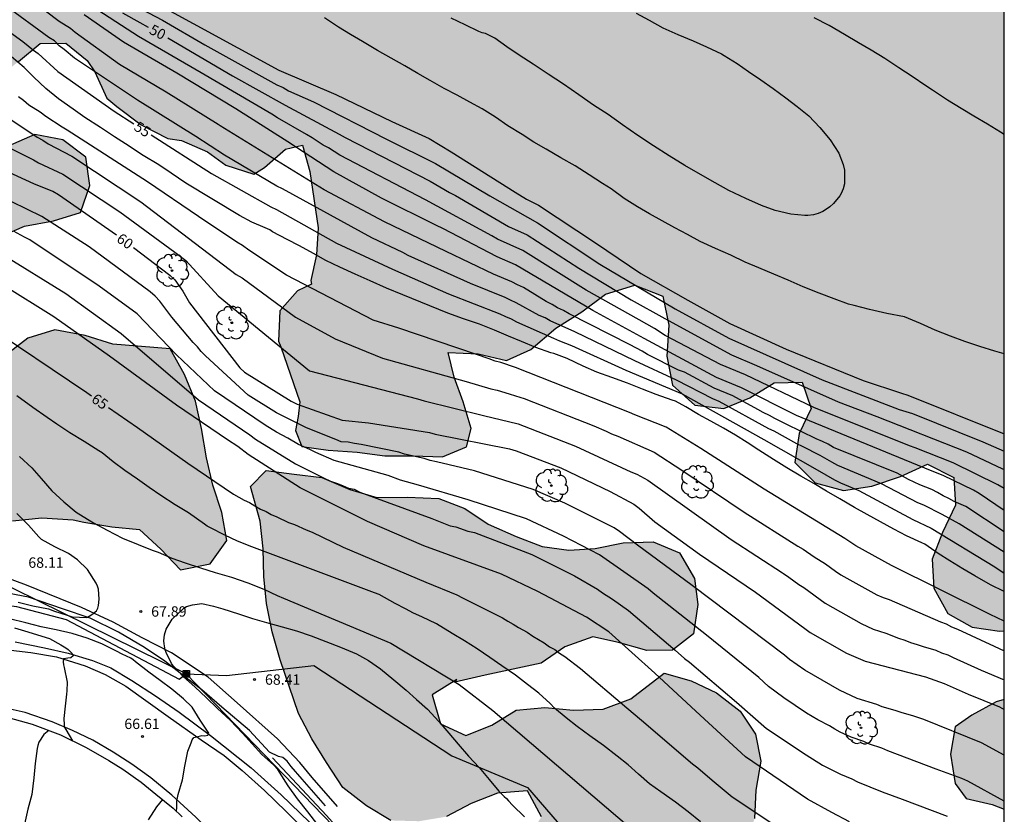
# Model space of a CAD drawing. Units: metres. Extents: x 586944 to 587294, y 4795040 to 4795291.
# Drawn here: x 587223 to 587294, y 4795078 to 4795135 of the extents above; entities that cross this region are included whole.
import ezdxf

# ---------------------------------------------------------------- set-up
doc = ezdxf.new("R2010")
doc.units = ezdxf.units.M
for name, color, linetype in [('010106', 9, 'Continuous'), ('020104', 34, 'Continuous'), ('020109', 7, 'CABEZA_TALUD'), ('020204', 9, 'Continuous'), ('020307', 24, 'Continuous'), ('020308', 9, 'Continuous'), ('060108', 9, 'Continuous'), ('060113', 4, 'Continuous'), ('060134', 9, 'Continuous'), ('070108', 9, 'VALLA'), ('090216', 9, 'Continuous'), ('100106', 63, 'Continuous'), ('100202', 3, 'Continuous'), ('130101', 9, 'Continuous'), ('220104', 9, 'LINEA_ELECTRICA'), ('990504', 63, 'Continuous')]:
    doc.layers.add(name, color=color, linetype=linetype)
doc.layers.add('020105', color=24, linetype='Continuous', lineweight=30)
doc.styles.add('ARIAL', font='ARIAL.TTF', dxfattribs={"height": 1})
doc.styles.add('ARIALI', font='ARIALI.TTF', dxfattribs={"height": 1})
doc.styles.get("Standard").update_dxf_attribs({"font": 'txt.shx'})
doc.linetypes.add('CABEZA_TALUD', pattern='A,0.1,[204,DONOSTI.shx,S=0.15,R=0,X=0,Y=0],0,0.2', length=0.3)
doc.linetypes.add('LINEA_ELECTRICA', pattern='A,7.5,-0.3,["E",Standard,S=0.25,R=0,X=-0.1,Y=-0.1],-0.3', length=8.1)
doc.linetypes.add('VALLA', pattern='A,1,[200,DONOSTI.shx,S=0.1,R=0,X=0,Y=0],1', length=2)

# ---------------------------------------------------------------- blocks, each defined once
blk = doc.blocks.new('COTAPU')
blk.add_circle((0, 0), 0.075)
blk = doc.blocks.new('POSTEH')
for points in [[(-0.23, 0.23), (0.23, 0.23), (0.23, -0.23), (-0.23, -0.23), (-0.23, 0.23)], [(-0.145, 0.145), (0.145, 0.145), (0.145, -0.145), (-0.145, -0.145), (-0.145, 0.145)], [(-0.065, 0.065), (0.065, 0.065), (0.065, -0.065), (-0.065, -0.065), (-0.065, 0.065)]]:
    blk.add_lwpolyline(points)
blk = doc.blocks.new('ARBOL')
blk.add_circle((0, 0), 0.0587)
for centre, radius, start, end in [((-0.564, 0.381), 0.532, 92.28, 254.58), ((-0.28, 0.855), 0.3, 359.28777, 173.60777), ((0.097, 0.97), 0.21, 23.15651, 160.46651), ((0.438, 0.881), 0.24, 301.57804, 139.32804), ((0.656, 0.288), 0.443, 319.85562, 114.76562), ((-0.091, 0.321), 0.12, 119.14, 310.56), ((0.819, -0.249), 0.383, 235.52754, 62.02753), ((-0.556, -0.339), 0.555, 142.64, 266.54), ((-0.039, -0.384), 0.21, 189.64, 323.88), ((0.299, -0.624), 0.532, 224.67, 0.24), ((-0.301, -0.676), 0.45, 213.78, 295.32)]:
    blk.add_arc(centre, radius, start, end)

msp = doc.modelspace()

# ---------------------------------------------------------------- hatches: boundary and pattern name
at = {"layer": '990504'}
h = msp.add_hatch(color=256, dxfattribs=at)
h.paths.add_polyline_path([(587149.3, 4795197.908), (587147.686, 4795199.137), (587145.875, 4795199.112), (587144.37, 4795198.725), (587143.422, 4795198.42), (587142.222, 4795197.754), (587140.631, 4795196.531), (587140.492, 4795196.364), (587139.485, 4795194.554), (587139.453, 4795192.13), (587140.37, 4795190.651), (587141.482, 4795189.2), (587142.37, 4795187.471), (587142.674, 4795186.189), (587143.647, 4795184.933), (587144.954, 4795183.76), (587146.207, 4795183.173), (587147.989, 4795182.25), (587148.963, 4795181.83), (587150.828, 4795180.628), (587151.857, 4795179.679), (587151.993, 4795177.979), (587152.074, 4795176.307), (587152.824, 4795174.856), (587155.854, 4795171.256), (587156.994, 4795169.638), (587158.746, 4795167.628), (587159.941, 4795166.344), (587161.36, 4795165.171), (587163.226, 4795164.499), (587166.679, 4795163.378), (587168.432, 4795162.427), (587169.823, 4795160.892), (587171.297, 4795159.663), (587173.33, 4795158.795), (587175.056, 4795157.956), (587175.613, 4795157.565), (587177.059, 4795156.281), (587177.058, 4795155.417), (587175.691, 4795154.89), (587174.66, 4795154.92), (587173.294, 4795154.253), (587173.153, 4795153.418), (587173.539, 4795151.048), (587174.343, 4795149.208), (587175.567, 4795148.035), (587177.517, 4795147.418), (587178.743, 4795147.332), (587180.861, 4795147.719), (587181.895, 4795149.221), (587182.205, 4795151.032), (587183.017, 4795152.926), (587184.912, 4795153.061), (587186.805, 4795152.389), (587188.979, 4795152.274), (587191.067, 4795151.768), (587193.073, 4795151.542), (587195.192, 4795152.179), (587197.171, 4795152.649), (587198.785, 4795151.419), (587199.506, 4795149.384), (587200.924, 4795147.932), (587202.985, 4795147.12), (587205.075, 4795147.339), (587209.201, 4795148.474), (587211.098, 4795149.195), (587212.966, 4795150), (587214.946, 4795150.777), (587216.953, 4795151.247), (587218.905, 4795151.939), (587220.996, 4795152.381), (587221.579, 4795151.237), (587221.242, 4795149.705), (587220.376, 4795148.426), (587219.175, 4795147.118), (587218.225, 4795145.894), (587217.468, 4795143.471), (587217.411, 4795142.384), (587218.019, 4795140.349), (587218.015, 4795138.287), (587216.844, 4795137.76), (587214.836, 4795137.206), (587210.906, 4795135.876), (587208.815, 4795135.211), (587207.613, 4795133.653), (587207.888, 4795131.618), (587209.194, 4795129.971), (587210.864, 4795128.993), (587212.87, 4795128.933), (587213.735, 4795129.099), (587215.77, 4795129.736), (587219.673, 4795130.621), (587221.625, 4795131.286), (587222.908, 4795132.287), (587224.471, 4795133.593), (587226.338, 4795133.618), (587227.869, 4795132.361), (587228.424, 4795131.552), (587229.285, 4795129.655), (587230.008, 4795129.041), (587231.761, 4795127.728), (587233.682, 4795126.749), (587234.685, 4795126.608), (587236.551, 4795125.769), (587237.886, 4795124.819), (587239.891, 4795124.174), (587240.672, 4795124.646), (587242.179, 4795125.981), (587243.406, 4795126.258), (587243.931, 4795124.362), (587244.537, 4795120.292), (587244.422, 4795118.342), (587244.001, 4795116.503), (587244.056, 4795116.225), (587243.052, 4795115.753), (587241.767, 4795114.306), (587241.68, 4795112.105), (587241.846, 4795111.714), (587243.204, 4795107.727), (587243.091, 4795106.668), (587242.894, 4795105.666), (587243.365, 4795104.522), (587245.26, 4795104.24), (587247.349, 4795104.097), (587249.355, 4795103.842), (587251.389, 4795103.839), (587253.507, 4795103.779), (587255.236, 4795104.5), (587255.573, 4795105.809), (587254.991, 4795107.733), (587254.354, 4795109.518), (587253.911, 4795111.302), (587256.085, 4795111.214), (587258.118, 4795110.709), (587259.875, 4795111.514), (587261.689, 4795113.043), (587263.558, 4795114.238), (587265.26, 4795115.516), (587267.379, 4795116.153), (587269.411, 4795115.369), (587269.825, 4795113.278), (587269.682, 4795111.022), (587270.096, 4795108.931), (587271.71, 4795107.507), (587273.799, 4795107.252), (587275.667, 4795108.028), (587277.425, 4795109.112), (587279.459, 4795109.164), (587280.097, 4795107.268), (587279.23, 4795105.458), (587278.919, 4795103.37), (587280.393, 4795101.89), (587282.427, 4795101.329), (587284.489, 4795101.658), (587286.553, 4795102.351), (587288.505, 4795103.239), (587290.398, 4795102.288), (587290.506, 4795100.282), (587289.582, 4795098.305), (587288.827, 4795096.385), (587288.961, 4795094.295), (587289.961, 4795092.454), (587291.715, 4795091.475), (587293.692, 4795091.193), (587294.033, 4795091.224), (587294.035, 4795195.447), (587292.709, 4795194.011), (587291.842, 4795192.48), (587291.366, 4795191.06), (587291.278, 4795188.97), (587291.222, 4795188.636), (587291.079, 4795186.574), (587290.514, 4795182.73), (587290.038, 4795181.17), (587288.72, 4795179.629), (587287.206, 4795177.737), (587285.911, 4795176.63), (587283.981, 4795176.065), (587281.729, 4795175.757), (587279.724, 4795176.402), (587277.692, 4795177.13), (587275.908, 4795176.8), (587273.846, 4795176.72), (587271.7, 4795176.501), (587269.775, 4795175.53), (587268.741, 4795173.943), (587267.262, 4795172.441), (587265.56, 4795171.302), (587263.608, 4795170.887), (587261.743, 4795171.727), (587261.273, 4795173.678), (587260.859, 4795176.02), (587260.361, 4795178.055), (587259.473, 4795179.728), (587257.803, 4795181.069), (587255.825, 4795181.491), (587252.258, 4795181.302), (587250.196, 4795181.027), (587250.029, 4795181.056), (587246.211, 4795180.478), (587244.259, 4795179.896), (587242.252, 4795179.51), (587240.443, 4795180.572), (587239.608, 4795181.465), (587237.743, 4795182.583), (587237.27, 4795182.668), (587235.179, 4795182.365), (587233.507, 4795182.006), (587231.945, 4795181.061), (587230.354, 4795180.033), (587228.848, 4795179.451), (587225.615, 4795178.928), (587224.029, 4795179.99), (587221.386, 4795182.642), (587220.802, 4795183.312), (587218.993, 4795184.179), (587218.408, 4795184.236), (587215.954, 4795183.265), (587214.113, 4795182.489), (587213.47, 4795181.431), (587213.413, 4795180.846), (587214.274, 4795179.005), (587215.999, 4795177.664), (587217.892, 4795176.518), (587221.678, 4795174.756), (587223.683, 4795173.972), (587225.716, 4795173.355), (587227.889, 4795172.794), (587229.95, 4795172.344), (587231.872, 4795171.783), (587235.966, 4795170.8), (587237.859, 4795169.961), (587240.392, 4795168.674), (587242.173, 4795167.584), (587243.675, 4795166.188), (587244.982, 4795164.402), (587246.204, 4795162.449), (587245.644, 4795160.723), (587244.64, 4795160.279), (587244.501, 4795160.39), (587242.691, 4795161.313), (587240.271, 4795163.742), (587238.658, 4795165.083), (587236.625, 4795166.173), (587232.505, 4795167.463), (587230.444, 4795168.33), (587224.681, 4795171.211), (587222.648, 4795171.912), (587220.643, 4795172.473), (587218.582, 4795173.257), (587216.578, 4795174.124), (587214.824, 4795175.326), (587212.931, 4795176.277), (587210.953, 4795176.615), (587206.749, 4795178.211), (587204.745, 4795179.051), (587202.879, 4795179.723), (587200.986, 4795180.618), (587198.926, 4795181.681), (587197.172, 4795182.994), (587195.698, 4795184.585), (587194.141, 4795186.148), (587192.248, 4795187.183), (587192.108, 4795187.155), (587191.353, 4795185.289), (587191.405, 4795183.283), (587191.318, 4795181.555), (587190.537, 4795181.222), (587190.398, 4795181.251), (587188.811, 4795181.978), (587186.39, 4795183.682), (587184.608, 4795184.772), (587182.994, 4795186.029), (587181.659, 4795187.147), (587180.158, 4795188.543), (587178.767, 4795190.245), (587176.93, 4795191.14), (587175.007, 4795191.283), (587172.973, 4795191.287), (587170.995, 4795191.597), (587169.185, 4795192.269), (587162.946, 4795193.897), (587161.052, 4795194.486), (587159.047, 4795194.852), (587154.869, 4795195.752), (587152.837, 4795196.397), (587150.831, 4795196.93)])
h.paths.add_polyline_path([(587277.765, 4795153.05), (587276.538, 4795152.314), (587276.418, 4795151.408), (587275.976, 4795150.044), (587274.786, 4795150.408), (587274.083, 4795150.848), (587273.087, 4795150.906), (587272.634, 4795150.747), (587271.622, 4795149.968), (587270.98, 4795149.231), (587270.311, 4795149.023), (587269.955, 4795148.961), (587268.611, 4795148.943), (587267.147, 4795148.717), (587265.204, 4795149.194), (587263.867, 4795149.384), (587262.118, 4795149.318), (587260.795, 4795149.69), (587260.323, 4795150.359), (587260.206, 4795151.028), (587260.444, 4795151.578), (587261.051, 4795152.183), (587261.552, 4795152.161), (587262.541, 4795151.923), (587263.711, 4795151.718), (587267.368, 4795151.209), (587268.782, 4795151.221), (587269.709, 4795151.693), (587269.962, 4795152.619), (587269.538, 4795153.253), (587268.933, 4795154.014), (587268.972, 4795155.95), (587269.196, 4795156.382), (587269.664, 4795157.071), (587270.62, 4795158.128), (587272.225, 4795159.344), (587273.258, 4795160.868), (587273.868, 4795162.664), (587274.406, 4795163.743), (587275.384, 4795164.967), (587276.807, 4795166.288), (587278.196, 4795167.324), (587279.387, 4795167.468), (587280.034, 4795167.035), (587280.11, 4795166.707), (587279.69, 4795165.419), (587278.374, 4795162.008), (587278.629, 4795160.67), (587279.178, 4795159.819), (587279.958, 4795159.462), (587281.525, 4795159.306), (587281.963, 4795158.915), (587282.192, 4795158.566), (587282.469, 4795157.521), (587282.78, 4795155.911), (587282.778, 4795155.284), (587282.262, 4795154.811), (587279.989, 4795154.042)], flags=0)
for points in [[(587211.647, 4795118.621), (587210.899, 4795120.628), (587212.516, 4795121.265), (587213.935, 4795119.786), (587216.324, 4795116.021), (587218.133, 4795114.958), (587219.585, 4795116.348), (587220.229, 4795118.047), (587221.486, 4795119.633), (587223.354, 4795120.409), (587225.445, 4795120.796), (587227.397, 4795121.405), (587228.069, 4795123.354), (587227.767, 4795125.389), (587226.125, 4795126.646), (587224.091, 4795127.04), (587222.167, 4795126.18), (587220.576, 4795124.957), (587218.568, 4795124.097), (587216.759, 4795125.131), (587214.95, 4795126.472), (587212.944, 4795126.587), (587210.938, 4795126.646), (587206.591, 4795126.682), (587204.585, 4795126.268), (587202.966, 4795124.99), (587202.043, 4795123.376), (587201.539, 4795121.677), (587201.005, 4795119.671), (587200.416, 4795117.722), (587199.911, 4795115.8), (587199.294, 4795113.851), (587198.789, 4795111.817), (587199.259, 4795109.782), (587200.398, 4795108.052), (587201.761, 4795106.712), (587205.156, 4795104.282), (587206.91, 4795103.303), (587209.054, 4795102.575), (587211.004, 4795102.07), (587212.841, 4795100.84), (587214.287, 4795099.333), (587216.376, 4795098.604), (587218.493, 4795098.377), (587220.554, 4795098.652), (587222.478, 4795099.15), (587224.596, 4795099.369), (587226.853, 4795099.226), (587227.633, 4795099.057), (587229.639, 4795098.719), (587231.645, 4795098.52), (587233.175, 4795097.096), (587234.593, 4795095.617), (587236.74, 4795096.059), (587237.941, 4795097.728), (587237.583, 4795099.763), (587236.945, 4795101.714), (587236.475, 4795103.693), (587236.117, 4795105.812), (587235.675, 4795107.791), (587234.898, 4795109.715), (587233.87, 4795111.556), (587229.72, 4795111.898), (587227.715, 4795112.515), (587225.542, 4795112.937), (587223.59, 4795112.328), (587221.916, 4795111.022), (587220.52, 4795109.436), (587218.957, 4795108.046), (587217.005, 4795107.548), (587215.027, 4795107.858), (587213.301, 4795108.865), (587211.967, 4795110.511), (587211.775, 4795112.351), (587212.03, 4795114.384), (587212.005, 4795116.335)], [(587268.704, 4795097.643), (587270.597, 4795096.831), (587271.681, 4795094.99), (587271.928, 4795093.122), (587271.618, 4795091.005), (587270.111, 4795089.81), (587268.244, 4795089.785), (587266.211, 4795090.374), (587264.344, 4795090.768), (587262.337, 4795090.047), (587260.635, 4795088.88), (587256.592, 4795088.023), (587254.387, 4795087.5), (587254.53, 4795087.694), (587252.772, 4795086.582), (587253.353, 4795084.491), (587255.191, 4795083.652), (587257.059, 4795084.401), (587258.817, 4795085.483), (587260.879, 4795085.675), (587262.969, 4795085.476), (587265.087, 4795085.555), (587267.095, 4795086.304), (587269.495, 4795088.167), (587271.444, 4795087.606), (587273.282, 4795086.738), (587274.979, 4795085.426), (587276.091, 4795083.752), (587276.477, 4795081.8), (587276.111, 4795079.711), (587276.023, 4795077.677), (587275.35, 4795075.755), (587274.484, 4795074.224), (587273.561, 4795072.388), (587272.387, 4795070.579), (587270.68, 4795066.709), (587269.395, 4795065.15), (587267.582, 4795064.206), (587265.548, 4795064.405), (587263.712, 4795065.272), (587261.679, 4795066.001), (587259.729, 4795066.45), (587257.724, 4795067.123), (587254.078, 4795069.247), (587252.464, 4795070.532), (587252.022, 4795072.511), (587253.668, 4795073.902), (587255.815, 4795074.344), (587257.711, 4795074.981), (587259.524, 4795076.064), (587260.642, 4795077.79), (587259.642, 4795079.659), (587257.468, 4795079.496), (587255.572, 4795078.747), (587253.787, 4795077.803), (587251.808, 4795077.472), (587249.774, 4795077.531), (587248.02, 4795078.594), (587246.323, 4795079.906), (587245.128, 4795081.72), (587244.072, 4795083.422), (587243.129, 4795085.235), (587241.799, 4795089.111), (587241.217, 4795091.146), (587240.803, 4795093.181), (587240.611, 4795095.132), (587240.559, 4795097.138), (587240.34, 4795099.116), (587239.648, 4795101.625), (587240.793, 4795102.794), (587242.799, 4795102.511), (587244.805, 4795102.285), (587246.809, 4795101.417), (587248.759, 4795100.828), (587250.988, 4795100.852), (587253.245, 4795100.764), (587255.111, 4795100.036), (587256.808, 4795098.918), (587258.812, 4795098.023), (587260.706, 4795097.295), (587262.628, 4795097.041), (587264.523, 4795097.149), (587266.53, 4795097.563)], [(587294.033, 4795086.265), (587294.033, 4795078.346), (587293.168, 4795078.682), (587291.274, 4795079.103), (587290.495, 4795080.192), (587290.165, 4795082.31), (587290.503, 4795084.288), (587291.703, 4795085.122), (587293.46, 4795086.094)]]:
    msp.add_hatch(color=256, dxfattribs=at).paths.add_polyline_path(points)

# ---------------------------------------------------------------- linework, layer by layer
at = {"layer": '010106', "flags": 128}
msp.add_lwpolyline([(586944.042, 4795040.103), (587294.032, 4795040.095), (587294.038, 4795290.088), (586944.047, 4795290.095)], close=True, dxfattribs=at)
at = {"layer": '020104', "flags": 128}
for points, elevation in [([(587294.033, 4795098.368), (587291.262, 4795100.189), (587290.425, 4795100.55), (587290.041, 4795100.768), (587289.63, 4795100.957), (587289.229, 4795101.195), (587288.798, 4795101.415), (587287.942, 4795101.747), (587287.116, 4795102.125), (587286.3, 4795102.582), (587281.72, 4795104.448), (587281.33, 4795104.681), (587280.914, 4795104.887), (587280.454, 4795105.075), (587278.294, 4795106.115), (587277.921, 4795106.322), (587277.48, 4795106.529), (587277.094, 4795106.751), (587276.648, 4795106.963), (587276.257, 4795107.184), (587274.448, 4795108.167), (587273.112, 4795108.731), (587270.954, 4795109.868), (587270.522, 4795110.032), (587268.297, 4795111.142), (587267.9, 4795111.39), (587267.043, 4795111.855), (587262.651, 4795114.089), (587262.242, 4795114.329), (587261.809, 4795114.522), (587261.411, 4795114.769), (587260.991, 4795114.973), (587259.339, 4795115.98), (587258.917, 4795116.18), (587258.497, 4795116.408), (587257.174, 4795116.959), (587253.777, 4795118.592), (587249.312, 4795120.739), (587244.97, 4795123.03), (587237.476, 4795127.659), (587237.319, 4795127.762), (587233.563, 4795130.089), (587230.207, 4795132.083), (587227.001, 4795134.389), (587226.66, 4795134.675), (587225.86, 4795135.196), (587221.899, 4795138.189)], 53), ([(587294.033, 4795096.895), (587290.791, 4795098.94), (587289.545, 4795099.608), (587288.22, 4795100.283), (587287.806, 4795100.45), (587285.174, 4795101.829), (587282.022, 4795103.151), (587281.592, 4795103.373), (587280.757, 4795103.863), (587279.47, 4795104.513), (587279.074, 4795104.698), (587277.43, 4795105.61), (587277.038, 4795105.794), (587273.462, 4795107.764), (587273.015, 4795107.96), (587270.391, 4795109.305), (587267.384, 4795110.687), (587263.06, 4795112.787), (587261.284, 4795113.587), (587260.903, 4795113.793), (587260.483, 4795113.976), (587258.817, 4795114.885), (587258.403, 4795115.07), (587258.03, 4795115.273), (587255.534, 4795116.274), (587251.036, 4795118.301), (587250.644, 4795118.512), (587248.411, 4795119.575), (587241.972, 4795123.107), (587241.565, 4795123.295), (587237.781, 4795125.549), (587235.719, 4795126.896), (587231.497, 4795129.498), (587226.945, 4795132.531), (587226.211, 4795133.168), (587225.852, 4795133.425), (587225.503, 4795133.78), (587225.114, 4795134.025), (587221.949, 4795136.34)], 54), ([(587294.033, 4795101.479), (587293.582, 4795101.74), (587290.359, 4795103.336), (587287.599, 4795104.429), (587287.196, 4795104.561), (587280.303, 4795107.323), (587275.359, 4795109.689), (587273.553, 4795110.431), (587269.576, 4795112.515), (587268.799, 4795113.021), (587267.706, 4795113.646), (587263.871, 4795115.797), (587259.292, 4795118.665), (587257.472, 4795119.485), (587257.055, 4795119.729), (587252.289, 4795122.324), (587246.1, 4795125.541), (587245.281, 4795126.075), (587244.886, 4795126.265), (587244.113, 4795126.787), (587243.688, 4795127.02), (587241.613, 4795128.233), (587241.202, 4795128.492), (587236.106, 4795131.484), (587231.581, 4795134.094), (587227.825, 4795136.532)], 51), ([(587230.73, 4795136.64), (587233.3, 4795135.291), (587236.365, 4795133.509), (587241.563, 4795130.606), (587242.006, 4795130.412), (587242.402, 4795130.191), (587244.202, 4795129.394), (587249.469, 4795126.683), (587253.013, 4795124.926), (587256.931, 4795122.595), (587260.351, 4795120.663), (587264.857, 4795117.663), (587270.284, 4795114.461), (587274.154, 4795112.329), (587280.902, 4795109.316), (587286.459, 4795107.195), (587287.407, 4795106.904), (587292.487, 4795104.851), (587294.034, 4795104.166)], 49), ([(587232.572, 4795136.646), (587241.7, 4795131.676), (587245.815, 4795129.908), (587249.847, 4795127.958), (587252.553, 4795126.745), (587254.135, 4795125.778), (587258.754, 4795122.867), (587259.569, 4795122.359), (587260.433, 4795121.932), (587264.544, 4795119.202), (587267.811, 4795117.011), (587271.204, 4795115.079), (587274.245, 4795113.391), (587278.304, 4795111.53), (587283.853, 4795109.271), (587286.629, 4795108.369), (587287.086, 4795108.23), (587294.034, 4795105.433)], 48), ([(587294.033, 4795099.896), (587292.232, 4795101.128), (587291.805, 4795101.355), (587289.62, 4795102.421), (587288.712, 4795102.794), (587279.034, 4795106.76), (587275.085, 4795108.743), (587273.271, 4795109.494), (587268.057, 4795112.302), (587264.351, 4795114.318), (587258.78, 4795117.625), (587257.441, 4795118.21), (587253.521, 4795120.254), (587253.072, 4795120.459), (587249.107, 4795122.445), (587245.655, 4795124.335), (587242.347, 4795126.507), (587238.6, 4795128.871), (587234.349, 4795131.456), (587230.483, 4795133.691), (587227.662, 4795135.657)], 52), ([(587294.034, 4795111.196), (587293.362, 4795111.397), (587292.271, 4795111.736), (587291.192, 4795112.096), (587290.144, 4795112.483), (587289.04, 4795112.913), (587287.988, 4795113.394), (587286.829, 4795113.884), (587285.563, 4795114.123), (587284.31, 4795114.412), (587283.198, 4795114.679), (587282.795, 4795114.798), (587281.761, 4795115.16), (587280.675, 4795115.583), (587279.535, 4795116.048), (587278.444, 4795116.508), (587277.401, 4795116.959), (587276.336, 4795117.417), (587275.345, 4795117.81), (587274.316, 4795118.311), (587273.205, 4795118.792), (587272.105, 4795119.32), (587271.185, 4795119.805), (587270.272, 4795120.297), (587269.354, 4795120.809), (587268.446, 4795121.298), (587267.567, 4795121.801), (587266.607, 4795122.413), (587265.663, 4795123.108), (587265.05, 4795123.492), (587264.095, 4795124.125), (587263.084, 4795124.762), (587262.055, 4795125.341), (587260.979, 4795125.96), (587260.098, 4795126.488), (587259.249, 4795127.019), (587258.222, 4795127.656), (587257.33, 4795128.289), (587256.37, 4795128.888), (587255.48, 4795129.375), (587254.562, 4795129.88), (587253.624, 4795130.349), (587252.625, 4795130.916), (587251.735, 4795131.439), (587250.781, 4795131.977), (587249.798, 4795132.537), (587248.815, 4795133.097), (587247.743, 4795133.739), (587246.865, 4795134.242), (587246, 4795134.781), (587244.99, 4795135.453)], 47), ([(587267.47, 4795135.776), (587268.42, 4795135.275), (587269.405, 4795134.733), (587270.485, 4795134.238), (587271.586, 4795133.798), (587272.563, 4795133.365), (587273.637, 4795132.85), (587273.835, 4795132.74), (587274.758, 4795132.15), (587275.591, 4795131.58), (587276.466, 4795130.977), (587277.355, 4795130.352), (587278.277, 4795129.666), (587279.089, 4795129.042), (587279.943, 4795128.37), (587280.736, 4795127.547), (587281.48, 4795126.656), (587282.094, 4795125.684), (587282.414, 4795124.862), (587282.502, 4795124.451), (587282.5, 4795123.473), (587282.411, 4795123.11), (587282.273, 4795122.775), (587282.163, 4795122.597), (587281.724, 4795122.051), (587281.45, 4795121.805), (587281.142, 4795121.587), (587280.957, 4795121.484), (587280.615, 4795121.334), (587280.265, 4795121.232), (587279.862, 4795121.192), (587279.656, 4795121.192), (587278.63, 4795121.29), (587277.508, 4795121.545), (587276.517, 4795121.917), (587275.389, 4795122.411), (587274.172, 4795122.982), (587273.188, 4795123.538), (587272.129, 4795124.142), (587271.001, 4795124.794), (587269.86, 4795125.494), (587268.718, 4795126.208), (587267.591, 4795126.956), (587266.497, 4795127.717), (587265.458, 4795128.465), (587264.406, 4795129.158), (587263.333, 4795129.899), (587262.233, 4795130.661), (587261.126, 4795131.388), (587260.046, 4795132.109), (587259.048, 4795132.754), (587258.159, 4795133.358), (587257.271, 4795133.982), (587257.086, 4795134.078), (587256.601, 4795134.325), (587256.375, 4795134.36), (587256.136, 4795134.47), (587255.145, 4795134.937), (587254.133, 4795135.431)], 46), ([(587294.034, 4795127.027), (587293.769, 4795127.198), (587292.818, 4795127.781), (587291.842, 4795128.362), (587290.929, 4795128.904), (587289.95, 4795129.518), (587288.864, 4795130.218), (587288.377, 4795130.531), (587287.387, 4795131.209), (587286.436, 4795131.847), (587285.407, 4795132.505), (587284.442, 4795133.106), (587283.521, 4795133.657), (587282.519, 4795134.242), (587281.405, 4795134.898), (587280.312, 4795135.456)], 47), ([(587294.033, 4795094.051), (587293.03, 4795094.537), (587291.915, 4795095.177), (587291.034, 4795095.691), (587290.103, 4795096.257), (587289.261, 4795096.805), (587288.315, 4795097.457), (587288.092, 4795097.569), (587286.972, 4795098.067), (587286.075, 4795098.561), (587285.107, 4795099.085), (587284.133, 4795099.599), (587283.225, 4795100.118), (587282.166, 4795100.736), (587281.21, 4795101.282), (587280.286, 4795101.851), (587279.36, 4795102.374), (587278.358, 4795102.978), (587277.378, 4795103.581), (587276.331, 4795104.239), (587275.495, 4795104.792), (587274.64, 4795105.334), (587273.775, 4795105.842), (587272.875, 4795106.349), (587271.981, 4795106.831), (587271.064, 4795107.387), (587270.324, 4795107.787), (587270.08, 4795107.851), (587268.932, 4795108.27), (587267.947, 4795108.657), (587266.842, 4795109.076), (587265.713, 4795109.491), (587264.649, 4795109.876), (587263.664, 4795110.32), (587262.508, 4795110.855), (587261.545, 4795111.219), (587261.328, 4795111.281), (587260.244, 4795111.666), (587259.206, 4795112.087), (587258.279, 4795112.478), (587257.264, 4795112.911), (587256.166, 4795113.337), (587255.021, 4795113.719), (587253.898, 4795114.134), (587250.654, 4795115.455), (587249.458, 4795115.942), (587248.293, 4795116.462), (587247.204, 4795116.947), (587246.093, 4795117.452), (587245.089, 4795117.946), (587244.199, 4795118.445), (587243.2, 4795119.003), (587242.296, 4795119.449), (587241.247, 4795120.013), (587241.047, 4795120.162), (587240.721, 4795120.297), (587239.751, 4795120.711), (587238.854, 4795121.175), (587234.986, 4795123.507), (587233.93, 4795124.245), (587233.031, 4795124.836), (587231.909, 4795125.508), (587231.062, 4795126.08), (587230.894, 4795126.194), (587229.854, 4795126.861), (587228.821, 4795127.535), (587227.696, 4795128.267), (587226.863, 4795128.847), (587225.814, 4795129.603), (587224.886, 4795130.345), (587224.017, 4795131.165), (587223.319, 4795131.875), (587222.422, 4795132.644)], 56), ([(587294.033, 4795091.917), (587293.013, 4795092.387), (587285.911, 4795095.936), (587283.325, 4795097.354), (587282.544, 4795097.876), (587279.201, 4795099.922), (587276.705, 4795101.444), (587272.137, 4795104.382), (587269.637, 4795105.9), (587267.379, 4795106.8), (587267.009, 4795106.972), (587258.768, 4795110.21), (587257.714, 4795110.575), (587257.314, 4795110.672), (587256.883, 4795110.848), (587255.97, 4795111.163), (587250.355, 4795113.055), (587248.512, 4795113.622), (587242.241, 4795116.872), (587239.542, 4795118.682), (587239.079, 4795119.022), (587238.664, 4795119.254), (587235.905, 4795121.103), (587232.23, 4795123.612), (587226.439, 4795127.34), (587226.063, 4795127.552), (587224.88, 4795128.336), (587224.489, 4795128.63), (587223.658, 4795129.157), (587223.282, 4795129.477), (587222.906, 4795129.756)], 57), ([(587221.046, 4795128.967), (587224.264, 4795126.833), (587224.682, 4795126.62), (587225.057, 4795126.35), (587226.753, 4795125.461), (587231.733, 4795122.162), (587238.626, 4795116.926), (587239.064, 4795116.691), (587242.894, 4795113.845), (587245.753, 4795112.276), (587249.179, 4795110.887), (587255.215, 4795109.194), (587256.984, 4795108.679), (587257.449, 4795108.57), (587258.326, 4795108.321), (587258.766, 4795108.168), (587259.389, 4795107.989), (587264.414, 4795105.999), (587265.318, 4795105.621), (587265.704, 4795105.426), (587266.164, 4795105.252), (587268.779, 4795104.102), (587270.769, 4795102.811), (587275.273, 4795099.782), (587279.14, 4795097.324), (587279.538, 4795097.097), (587280.309, 4795096.548), (587281.137, 4795096.056), (587281.861, 4795095.507), (587282.249, 4795095.26), (587284.85, 4795093.806), (587285.307, 4795093.613), (587285.738, 4795093.475), (587289.435, 4795091.852), (587289.833, 4795091.714), (587290.219, 4795091.511), (587290.666, 4795091.342), (587293.307, 4795090.095), (587294.033, 4795089.775)], 58), ([(587221.375, 4795126.504), (587224.004, 4795125.21), (587224.35, 4795124.984), (587226.113, 4795124.168), (587230.218, 4795121.445), (587234.189, 4795118.535), (587234.998, 4795117.949), (587237.316, 4795115.383), (587243.916, 4795109.976), (587251.712, 4795107.952), (587252.182, 4795107.816), (587256.458, 4795106.74), (587258.962, 4795106.15), (587263.1, 4795104.528), (587267.103, 4795102.693), (587267.52, 4795102.529), (587268.322, 4795102.087), (587274.335, 4795097.799), (587278.029, 4795095.398), (587278.105, 4795095.345), (587278.491, 4795095.095), (587279.22, 4795094.548), (587279.569, 4795094.345), (587281.102, 4795093.199), (587283.703, 4795091.736), (587284.574, 4795091.344), (587285.485, 4795091.049), (587286.407, 4795090.684), (587286.858, 4795090.544), (587287.261, 4795090.359), (587287.743, 4795090.238), (587288.187, 4795090.072), (587289.086, 4795089.811), (587289.508, 4795089.63), (587289.966, 4795089.471), (587290.336, 4795089.279), (587292.371, 4795088.37), (587294.033, 4795087.665)], 59), ([(587294.033, 4795082.231), (587292.383, 4795083.123), (587288.238, 4795084.813), (587287.506, 4795085.06), (587286.599, 4795085.312), (587286.166, 4795085.468), (587285.233, 4795085.728), (587284.83, 4795085.892), (587283.416, 4795086.335), (587282.159, 4795086.92), (587279.647, 4795088.375), (587278.538, 4795089.148), (587278.177, 4795089.452), (587271.508, 4795094.475), (587267.572, 4795097.395), (587266.282, 4795098.379), (587265.893, 4795098.634), (587262.342, 4795100.434), (587260.056, 4795101.423), (587255.806, 4795102.749), (587253.068, 4795103.398), (587252.61, 4795103.507), (587252.181, 4795103.644), (587250.774, 4795103.969), (587250.358, 4795104.109), (587247.637, 4795104.66), (587247.154, 4795104.732), (587246.689, 4795104.83), (587246.196, 4795104.858), (587245.805, 4795105.017), (587243.705, 4795105.862), (587241.53, 4795106.949), (587239.485, 4795108.229), (587236.403, 4795111.062), (587236.107, 4795111.366), (587235.82, 4795111.702), (587235.51, 4795112.025), (587233.979, 4795113.841), (587233.107, 4795115.007), (587232.786, 4795115.369), (587232.414, 4795115.671), (587228.012, 4795118.917), (587224.596, 4795121.123), (587222.443, 4795122.17)], 61), ([(587294.033, 4795078.929), (587291.411, 4795080.364), (587290.964, 4795080.558), (587289.124, 4795081.239), (587285.635, 4795082.557), (587285.192, 4795082.737), (587284.307, 4795083.044), (587283.895, 4795083.232), (587282.991, 4795083.546), (587282.192, 4795083.892), (587281.801, 4795084.108), (587281.426, 4795084.349), (587280.574, 4795084.797), (587279.777, 4795085.272), (587278.129, 4795086.369), (587277.027, 4795087.204), (587276.339, 4795087.853), (587272.541, 4795090.894), (587268.7, 4795093.925), (587268.35, 4795094.244), (587264.84, 4795096.698), (587262.245, 4795098.042), (587259.566, 4795099.286), (587255.349, 4795100.659), (587251.782, 4795101.714), (587250.475, 4795102.086), (587249.598, 4795102.412), (587245.699, 4795103.495), (587244.36, 4795104.078), (587243.946, 4795104.294), (587243.11, 4795104.653), (587242.341, 4795105.126), (587241.522, 4795105.543), (587240.714, 4795106.043), (587237.066, 4795108.541), (587234.325, 4795111.139), (587231.486, 4795114.084), (587228.744, 4795116.097), (587223.739, 4795119.425), (587223.34, 4795119.618), (587222.556, 4795120.066)], 62), ([(587221.748, 4795118.404), (587226.332, 4795115.559), (587230.325, 4795112.675), (587235.912, 4795107.888), (587239.616, 4795105.349), (587240.003, 4795105.047), (587242.898, 4795103.257), (587244.979, 4795102.218), (587245.425, 4795102.006), (587245.867, 4795101.868), (587246.293, 4795101.702), (587246.716, 4795101.501), (587247.131, 4795101.43), (587247.548, 4795101.211), (587252.735, 4795099.314), (587254.067, 4795098.791), (587254.463, 4795098.718), (587255.344, 4795098.409), (587255.804, 4795098.307), (587259.944, 4795096.731), (587263.021, 4795095.187), (587264.697, 4795094.231), (587265.058, 4795093.961), (587265.768, 4795093.491), (587266.923, 4795092.689), (587270.295, 4795089.813), (587270.957, 4795089.208), (587271.314, 4795088.94), (587274.725, 4795086.065), (587276.869, 4795084.16), (587279.732, 4795082.274), (587280.925, 4795081.522), (587282.212, 4795080.878), (587283.039, 4795080.523), (587283.446, 4795080.309), (587285.215, 4795079.593), (587286.673, 4795079.057), (587289.916, 4795077.844)], 63), ([(587282.865, 4795077.429), (587281.6, 4795078.111), (587279.841, 4795079.059), (587275.371, 4795082.12), (587272.084, 4795085.118), (587268.814, 4795088.152), (587265.496, 4795091.134), (587263.885, 4795092.194), (587260.394, 4795094.047), (587257.757, 4795095.308), (587252.165, 4795097.345), (587248.1, 4795099.094), (587243.235, 4795101.535), (587239.479, 4795103.928), (587238.741, 4795104.523), (587237.983, 4795105.004), (587234.322, 4795107.509), (587229.488, 4795111.039), (587225.471, 4795113.872), (587221.699, 4795116.236)], 64), ([(587272.126, 4795077.432), (587271.231, 4795078.146), (587270.308, 4795078.839), (587269.249, 4795079.586), (587268.443, 4795080.183), (587267.643, 4795080.869), (587266.892, 4795081.534), (587266.106, 4795082.179), (587265.122, 4795082.926), (587264.138, 4795083.626), (587263.216, 4795084.305), (587262.437, 4795084.936), (587261.596, 4795085.636), (587261.268, 4795085.979), (587260.462, 4795086.712), (587259.649, 4795087.33), (587258.761, 4795088.016), (587257.791, 4795088.695), (587256.909, 4795089.278), (587256.014, 4795089.916), (587255.105, 4795090.499), (587254.202, 4795091.021), (587253.075, 4795091.728), (587252.008, 4795092.23), (587251.413, 4795092.497), (587250.833, 4795092.806), (587250.095, 4795093.184), (587248.933, 4795093.823), (587248.605, 4795093.96), (587239.749, 4795097.269), (587238.717, 4795097.688), (587237.808, 4795098.114), (587236.762, 4795098.636), (587236.522, 4795098.767), (587236.324, 4795098.911), (587235.183, 4795099.72), (587234.212, 4795100.304), (587233.187, 4795100.983), (587232.34, 4795101.566), (587231.506, 4795102.163), (587230.583, 4795102.781), (587229.757, 4795103.398), (587228.95, 4795104.05), (587228.704, 4795104.207), (587227.645, 4795104.88), (587226.627, 4795105.511), (587225.678, 4795106.129), (587224.987, 4795106.602), (587223.942, 4795107.33), (587222.801, 4795108.16)], 66), ([(587222.984, 4795103.787), (587223.871, 4795102.964), (587224.547, 4795102.217), (587225.332, 4795101.326), (587226.179, 4795100.517), (587227.088, 4795099.783), (587227.888, 4795099.282), (587228.339, 4795099.014), (587229.31, 4795098.472), (587230.41, 4795097.909), (587231.545, 4795097.435), (587232.564, 4795097.029), (587232.988, 4795096.878), (587233.973, 4795096.459), (587234.944, 4795096.108), (587236.051, 4795095.75), (587237.098, 4795095.433), (587238.295, 4795095.096), (587239.471, 4795094.669), (587240.606, 4795094.216), (587241.584, 4795093.755), (587242.035, 4795093.576), (587249.767, 4795090.319), (587254.7, 4795087.343), (587257.127, 4795085.464), (587270.737, 4795073.837)], 67), ([(587222.882, 4795093.283), (587223.948, 4795093.024), (587225.082, 4795092.791), (587225.51, 4795092.638), (587226.357, 4795092.361), (587226.797, 4795092.228), (587227.843, 4795092.176), (587228.025, 4795092.269), (587228.21, 4795092.389), (587228.532, 4795092.646), (587228.63, 4795092.84), (587228.685, 4795093.045), (587228.741, 4795093.502), (587228.687, 4795094.227), (587228.619, 4795094.444), (587228.513, 4795094.66), (587227.904, 4795095.641), (587227.178, 4795096.331), (587226.53, 4795096.79), (587225.548, 4795097.286), (587224.572, 4795097.808), (587224.379, 4795097.995), (587223.635, 4795098.842), (587222.805, 4795099.682)], 68), ([(587244.501, 4795077.214), (587243.791, 4795078.139), (587243.054, 4795079.099), (587242.378, 4795080.037), (587241.745, 4795081.017), (587241.636, 4795081.202), (587241.328, 4795081.517), (587240.468, 4795082.285), (587239.771, 4795083.06), (587239.074, 4795083.834), (587238.2, 4795084.746), (587237.278, 4795085.596), (587236.472, 4795086.385), (587235.646, 4795087.18), (587234.819, 4795087.886), (587234.081, 4795088.695), (587233.952, 4795088.853), (587233.57, 4795089.647), (587233.495, 4795089.846), (587233.414, 4795090.277), (587233.394, 4795090.482), (587233.456, 4795090.913), (587233.58, 4795091.324), (587233.999, 4795092.055), (587234.842, 4795092.854), (587235.027, 4795092.97), (587235.458, 4795093.086), (587236.149, 4795093.173), (587236.984, 4795093.001), (587237.654, 4795092.801), (587238.789, 4795092.436), (587239.801, 4795092.113), (587240.82, 4795091.817), (587241.942, 4795091.507), (587242.982, 4795091.211), (587244.028, 4795090.846), (587245.081, 4795090.447), (587246.141, 4795090.028), (587247.296, 4795089.547), (587248.163, 4795089.066), (587249.045, 4795088.476), (587249.995, 4795087.687), (587250.876, 4795086.94), (587251.621, 4795086.261), (587252.427, 4795085.548), (587253.233, 4795084.664), (587253.97, 4795083.827), (587254.639, 4795083.039), (587255.377, 4795082.176), (587256.148, 4795081.353), (587256.872, 4795080.476), (587257.582, 4795079.647), (587257.965, 4795079.249), (587258.129, 4795079.112), (587258.258, 4795078.947), (587258.552, 4795078.639), (587259.419, 4795077.789)], 68), ([(587234.318, 4795078.163), (587234.329, 4795078.475), (587234.35, 4795078.708), (587234.33, 4795078.927), (587234.447, 4795079.412), (587234.737, 4795080.459), (587234.916, 4795081.451), (587235.131, 4795082.525), (587235.364, 4795083.14), (587235.454, 4795083.345), (587235.577, 4795083.516), (587236.145, 4795083.652), (587236.364, 4795083.644), (587236.57, 4795083.685), (587236.638, 4795083.822), (587236.502, 4795084.055), (587236.263, 4795084.404), (587236.024, 4795084.767), (587235.444, 4795085.692), (587234.809, 4795086.302), (587233.989, 4795087.002), (587233.135, 4795087.633), (587232.322, 4795088.23), (587231.359, 4795088.984), (587231.201, 4795089.121), (587231.031, 4795089.238), (587230.402, 4795089.533), (587229.998, 4795089.753), (587228.932, 4795090.282), (587227.879, 4795090.681), (587226.798, 4795091.025), (587225.635, 4795091.28), (587224.541, 4795091.494), (587223.447, 4795091.798), (587222.27, 4795092.073)], 67), ([(587222.639, 4795091.43), (587223.343, 4795091.202), (587223.582, 4795091.134), (587224.294, 4795090.934), (587225.155, 4795090.652), (587225.976, 4795090.192), (587226.324, 4795089.979), (587226.488, 4795089.862), (587226.782, 4795089.567), (587226.857, 4795089.417), (587226.685, 4795089.267), (587226.48, 4795089.233), (587226.158, 4795089.185), (587226.144, 4795088.98), (587226.171, 4795088.768), (587226.219, 4795088.556), (587226.436, 4795087.502), (587226.4, 4795086.872), (587226.386, 4795086.633), (587226.268, 4795085.565), (587226.206, 4795085.107), (587226.198, 4795084.874), (587226.204, 4795084.436), (587226.204, 4795084.279), (587226.32, 4795084.094), (587226.815, 4795083.275)], 66), ([(587225.104, 4795084.014), (587224.752, 4795083.721), (587224.382, 4795083.174), (587224.313, 4795082.941), (587224.272, 4795082.729), (587224.119, 4795081.642), (587224.021, 4795080.595), (587223.875, 4795079.391), (587223.6, 4795078.344), (587223.338, 4795077.264)], 66), ([(587233.315, 4795079.029), (587232.872, 4795078.512), (587232.282, 4795077.582)], 67)]:
    msp.add_lwpolyline(points, dxfattribs=dict(at, elevation=elevation))
at = {"layer": '020105', "flags": 128}
for points, elevation in [([(587220.526, 4795135.763), (587221.275, 4795135.131), (587223.24, 4795133.731), (587223.989, 4795133.124), (587224.341, 4795132.874), (587225.766, 4795131.568), (587229.817, 4795128.718), (587231.24, 4795127.806)], 55), ([(587232.302, 4795134.763), (587231.693, 4795135.078), (587230.45, 4795135.795)], 50), ([(587233.702, 4795134.01), (587238.362, 4795131.261), (587242.163, 4795129.137), (587246.061, 4795127.066), (587246.477, 4795126.804), (587252.613, 4795123.66), (587254.018, 4795122.837), (587254.439, 4795122.631), (587258.272, 4795120.402), (587259.619, 4795119.79), (587263.345, 4795117.389), (587267.123, 4795115.094), (587269.542, 4795113.741), (587274.353, 4795111.131), (587276.159, 4795110.371), (587282.057, 4795107.733), (587284.834, 4795106.67), (587291.3, 4795104.136), (587293.903, 4795102.912), (587294.033, 4795102.854)], 50), ([(587229.996, 4795119.754), (587225.813, 4795122.669), (587225.383, 4795122.905), (587224.02, 4795123.479), (587217.284, 4795126.55), (587214.038, 4795127.754), (587212.11, 4795128.136), (587209.233, 4795128.48), (587204.806, 4795128.8), (587204.316, 4795128.801), (587203.827, 4795128.774), (587199.888, 4795128.333), (587197.464, 4795128.356), (587193.504, 4795128.837), (587193.052, 4795128.913), (587192.061, 4795129.152), (587190.945, 4795129.407), (587189.954, 4795129.559), (587188.751, 4795129.684), (587187.657, 4795129.62), (587186.595, 4795129.41), (587185.448, 4795129)], 60), ([(587232.496, 4795127), (587236.829, 4795124.221), (587241.114, 4795121.8), (587241.536, 4795121.608), (587245.853, 4795119.198), (587249.897, 4795117.309), (587253.94, 4795115.541), (587257.647, 4795114.092), (587258.04, 4795113.898), (587258.463, 4795113.717), (587258.851, 4795113.5), (587261.509, 4795112.335), (587261.94, 4795112.137), (587262.824, 4795111.807), (587266.723, 4795110.034), (587270.807, 4795108.321), (587276.684, 4795105.016), (587280.529, 4795102.842), (587281.797, 4795102.108), (587282.226, 4795101.894), (587283.535, 4795101.33), (587287.427, 4795099.236), (587288.757, 4795098.618), (587293.345, 4795095.831), (587294.033, 4795095.364)], 55), ([(587231.203, 4795118.881), (587233.842, 4795116.875), (587234.192, 4795116.536), (587234.774, 4795115.729), (587235.255, 4795114.889), (587238.892, 4795110.181), (587239.227, 4795109.87), (587242.594, 4795107.795), (587243.029, 4795107.568), (587246.262, 4795106.412), (587248.163, 4795106.232), (587252.579, 4795105.531), (587252.978, 4795105.416), (587258.342, 4795104.349), (587258.813, 4795104.207), (587262.054, 4795102.966), (587265.598, 4795101.262), (587267.31, 4795100.361), (587267.692, 4795100.07), (587268.822, 4795099.09), (587272.042, 4795096.754), (587276.082, 4795093.997), (587279.643, 4795091.377), (587280.041, 4795091.089), (587282.642, 4795089.595), (587283.999, 4795089.022), (587288.34, 4795087.887), (587289.709, 4795087.406), (587291.436, 4795086.645), (587293.691, 4795085.73), (587294.033, 4795085.542)], 60), ([(587220.398, 4795113.41), (587227.849, 4795108.413), (587228.182, 4795108.183)], 65), ([(587229.41, 4795107.334), (587231.493, 4795105.894), (587235.129, 4795103.319), (587238.438, 4795101.074), (587239.2, 4795100.653), (587239.579, 4795100.476), (587239.966, 4795100.231), (587240.371, 4795100.004), (587240.787, 4795099.82), (587241.146, 4795099.597), (587241.543, 4795099.449), (587242.405, 4795099.028), (587242.818, 4795098.883), (587243.662, 4795098.509), (587244.109, 4795098.343), (587246.336, 4795097.255), (587252.298, 4795094.731), (587254.537, 4795093.819), (587254.957, 4795093.595), (587257.834, 4795092.152), (587258.219, 4795091.903), (587258.616, 4795091.689), (587258.99, 4795091.454), (587259.623, 4795091.121), (587260.027, 4795090.839), (587260.84, 4795090.338), (587261.214, 4795090.068), (587261.601, 4795089.864), (587261.939, 4795089.607), (587262.339, 4795089.351), (587263.452, 4795088.492), (587266.795, 4795085.656), (587267.852, 4795084.766), (587271.551, 4795081.608), (587271.922, 4795081.333), (587272.971, 4795080.431), (587274.401, 4795079.23), (587278.555, 4795076.477)], 65)]:
    msp.add_lwpolyline(points, dxfattribs=dict(at, elevation=elevation))
at = {"layer": '020109'}
msp.add_polyline3d([(587245.068, 4795078.593, 68.456), (587243.379, 4795080.519, 68.417), (587242.586, 4795081.412, 68.349), (587242.289, 4795081.817, 68.317), (587241.983, 4795082.068, 68.311), (587241.683, 4795082.138, 68.312), (587241.022, 4795082.467, 68.324), (587239.576, 4795084.016, 68.279), (587237.586, 4795085.713, 68.16), (587236.154, 4795086.962, 67.978), (587235.048, 4795087.807, 67.945), (587233.475, 4795089.022, 67.959), (587232.014, 4795090.007, 67.919), (587230.142, 4795091.118, 67.903), (587228.075, 4795092.125, 67.995), (587226.091, 4795092.805, 68.129), (587223.633, 4795093.638, 68.358), (587220.813, 4795094.166, 68.422)], dxfattribs=at)
at = {"layer": '060108'}
for points in [[(587266.458, 4795046.375, 69.741), (587265.842, 4795046.974, 69.717), (587261.141, 4795051.56, 69.502), (587256.15, 4795056.516, 69.253), (587251.852, 4795060.787, 69.002), (587248.097, 4795064.681, 68.713), (587244.238, 4795068.687, 68.33), (587240.713, 4795072.539, 67.908), (587237.53, 4795075.903, 67.47), (587235.708, 4795077.774, 67.191), (587233.99, 4795079.358, 66.98), (587232.453, 4795080.608, 66.769), (587231.096, 4795081.6, 66.576), (587229.747, 4795082.445, 66.403), (587228.271, 4795083.312, 66.223), (587226.81, 4795084.018, 66.034), (587225.334, 4795084.655, 65.887), (587223.405, 4795085.32, 65.711), (587221.678, 4795085.707, 65.457)], [(587220.887, 4795085.174, 65.454), (587220.916, 4795085.171, 65.457), (587222.176, 4795084.952, 65.634), (587223.896, 4795084.469, 65.862), (587225.943, 4795083.698, 66.055), (587227.787, 4795082.803, 66.265), (587229.444, 4795081.853, 66.491), (587230.446, 4795081.224, 66.599), (587231.775, 4795080.295, 66.774), (587232.832, 4795079.429, 66.897), (587234.07, 4795078.403, 67.115), (587234.714, 4795077.78, 67.213)]]:
    msp.add_polyline3d(points, dxfattribs=at)
at = {"layer": '060113'}
msp.add_polyline3d([(587222.671, 4795090.427, 65.605), (587224.795, 4795089.991, 65.805), (587226.488, 4795089.612, 65.941), (587228.249, 4795089.072, 66.068), (587229.579, 4795088.547, 66.223), (587231.089, 4795087.618, 66.379), (587232.801, 4795086.521, 66.548), (587234.519, 4795085.341, 66.725), (587236.773, 4795083.665, 67.031), (587239.695, 4795081.332, 67.335), (587241.864, 4795079.385, 67.651), (587243.241, 4795078.058, 67.794), (587244.555, 4795076.774, 67.904), (587246.286, 4795074.939, 68.055), (587250.917, 4795069.858, 68.579), (587254.706, 4795065.915, 68.904), (587259.302, 4795061.246, 69.218), (587263.147, 4795057.401, 69.402), (587269.169, 4795051.614, 69.724), (587277.298, 4795043.56, 70.031), (587280.885, 4795040.095, 70.117)], dxfattribs=at)
at = {"layer": '060134'}
msp.add_polyline3d([(587221.525, 4795089.917, 65.649), (587223.802, 4795089.641, 65.832), (587225.655, 4795089.331, 65.99), (587227.716, 4795088.694, 66.169), (587229.171, 4795088.071, 66.312), (587230.653, 4795087.211, 66.467), (587233.721, 4795085.025, 66.76), (587236.094, 4795083.342, 67.084), (587237.763, 4795082.21, 67.307), (587239.064, 4795081.142, 67.442), (587240.657, 4795079.683, 67.655), (587242.228, 4795078.182, 67.819), (587243.931, 4795076.437, 68.011), (587247.011, 4795073.22, 68.311), (587250.564, 4795069.563, 68.688), (587253.227, 4795066.764, 68.915), (587256.419, 4795063.345, 69.159), (587259.256, 4795060.421, 69.373), (587262.648, 4795057.091, 69.464), (587265.993, 4795053.895, 69.661), (587268.893, 4795050.977, 69.803), (587273.607, 4795046.141, 70.034), (587279.15, 4795040.766, 70.164), (587279.864, 4795040.095, 70.191)], dxfattribs=at)
at = {"layer": '070108'}
for points in [[(587245.934, 4795078.544, 68.989), (587244.092, 4795080.63, 68.758), (587243.202, 4795081.705, 68.673), (587241.611, 4795083.428, 68.591), (587238.704, 4795086.025, 68.392), (587236.589, 4795087.875, 68.283), (587233.952, 4795089.629, 68.265), (587231.836, 4795090.699, 68.04), (587229.755, 4795091.838, 68.067), (587227.458, 4795092.901, 68.198), (587223.484, 4795094.497, 68.4), (587220.031, 4795095.785, 68.523), (587216.669, 4795097.08, 68.99), (587211.58, 4795099.082, 68.378), (587202.729, 4795104.135, 67.331), (587192.716, 4795110.012, 65.089), (587189.131, 4795115.439, 63.103), (587186.714, 4795119.184, 62.292), (587184.116, 4795123.655, 61.177), (587180.887, 4795129.094, 59.525), (587175.596, 4795137.889, 57.361)], [(587283.144, 4795040.095, 70.194), (587282.762, 4795040.446, 70.179), (587277.986, 4795044.795, 70.178), (587276.462, 4795046.142, 70.154), (587260.698, 4795060.822, 70.061), (587257.798, 4795063.802, 69.621), (587245.145, 4795077.891, 68.403), (587241.253, 4795082.057, 68.226)]]:
    msp.add_polyline3d(points, dxfattribs=at)
at = {"layer": '100106', "flags": 128}
for points, elevation in [([(587222.908, 4795132.287), (587224.471, 4795133.593), (587226.338, 4795133.618), (587227.869, 4795132.361), (587228.424, 4795131.552), (587229.285, 4795129.655), (587230.008, 4795129.041), (587231.761, 4795127.728), (587233.682, 4795126.749), (587234.685, 4795126.608), (587236.551, 4795125.769), (587237.886, 4795124.819), (587239.891, 4795124.174), (587240.672, 4795124.646), (587242.179, 4795125.981), (587243.406, 4795126.258), (587243.931, 4795124.362), (587244.537, 4795120.292), (587244.422, 4795118.342), (587244.001, 4795116.503), (587244.056, 4795116.225), (587243.052, 4795115.753), (587241.767, 4795114.306), (587241.68, 4795112.105), (587241.846, 4795111.714), (587243.204, 4795107.727), (587243.091, 4795106.668), (587242.894, 4795105.666), (587243.365, 4795104.522), (587245.26, 4795104.24), (587247.349, 4795104.097), (587249.355, 4795103.842), (587251.389, 4795103.839), (587253.507, 4795103.779), (587255.236, 4795104.5), (587255.573, 4795105.809), (587254.991, 4795107.733), (587254.354, 4795109.518), (587253.911, 4795111.302), (587256.085, 4795111.214), (587258.118, 4795110.709), (587259.875, 4795111.514), (587261.689, 4795113.043), (587263.558, 4795114.238), (587265.26, 4795115.516), (587267.379, 4795116.153), (587269.411, 4795115.369), (587269.825, 4795113.278), (587269.682, 4795111.022), (587270.096, 4795108.931), (587271.71, 4795107.507), (587273.799, 4795107.252), (587275.667, 4795108.028), (587277.425, 4795109.112), (587279.459, 4795109.164), (587280.097, 4795107.268), (587279.23, 4795105.458), (587278.919, 4795103.37), (587280.393, 4795101.89), (587282.427, 4795101.329), (587284.489, 4795101.658), (587286.553, 4795102.351), (587288.505, 4795103.239), (587290.398, 4795102.288), (587290.506, 4795100.282), (587289.582, 4795098.305), (587288.827, 4795096.385), (587288.961, 4795094.295), (587289.961, 4795092.454), (587291.715, 4795091.475), (587293.692, 4795091.193), (587294.033, 4795091.224)], 62.441), ([(587221.486, 4795119.633), (587223.354, 4795120.409), (587225.445, 4795120.796), (587227.397, 4795121.405), (587228.069, 4795123.354), (587227.767, 4795125.389), (587226.125, 4795126.646), (587224.091, 4795127.04), (587222.167, 4795126.18)], 66.032), ([(587222.478, 4795099.15), (587224.596, 4795099.369), (587226.853, 4795099.226), (587227.633, 4795099.057), (587229.639, 4795098.719), (587231.645, 4795098.52), (587233.175, 4795097.096), (587234.593, 4795095.617), (587236.74, 4795096.059), (587237.941, 4795097.728), (587237.583, 4795099.763), (587236.945, 4795101.714), (587236.475, 4795103.693), (587236.117, 4795105.812), (587235.675, 4795107.791), (587234.898, 4795109.715), (587233.87, 4795111.556), (587229.72, 4795111.898), (587227.715, 4795112.515), (587225.542, 4795112.937), (587223.59, 4795112.328), (587221.916, 4795111.022)], 66.032), ([(587249.774, 4795077.531), (587248.02, 4795078.594), (587246.323, 4795079.906), (587245.128, 4795081.72), (587244.072, 4795083.422), (587243.129, 4795085.235), (587241.799, 4795089.111), (587241.217, 4795091.146), (587240.803, 4795093.181), (587240.611, 4795095.132), (587240.559, 4795097.138), (587240.34, 4795099.116), (587239.648, 4795101.625), (587240.793, 4795102.794), (587242.799, 4795102.511), (587244.805, 4795102.285), (587246.809, 4795101.417), (587248.759, 4795100.828), (587250.988, 4795100.852), (587253.245, 4795100.764), (587255.111, 4795100.036), (587256.808, 4795098.918), (587258.812, 4795098.023), (587260.706, 4795097.295), (587262.628, 4795097.041), (587264.523, 4795097.149), (587266.53, 4795097.563), (587268.704, 4795097.643), (587270.597, 4795096.831), (587271.681, 4795094.99), (587271.928, 4795093.122), (587271.618, 4795091.005), (587270.111, 4795089.81), (587268.244, 4795089.785), (587266.211, 4795090.374), (587264.344, 4795090.768), (587262.337, 4795090.047), (587260.635, 4795088.88), (587256.592, 4795088.023), (587254.387, 4795087.5), (587254.53, 4795087.694), (587252.772, 4795086.582), (587253.353, 4795084.491), (587255.191, 4795083.652), (587257.059, 4795084.401), (587258.817, 4795085.483), (587260.879, 4795085.675), (587262.969, 4795085.476), (587265.087, 4795085.555), (587267.095, 4795086.304), (587269.495, 4795088.167), (587271.444, 4795087.606), (587273.282, 4795086.738), (587274.979, 4795085.426), (587276.091, 4795083.752), (587276.477, 4795081.8), (587276.111, 4795079.711), (587276.023, 4795077.677)], 65.559), ([(587294.033, 4795086.265), (587293.46, 4795086.094), (587291.703, 4795085.122), (587290.503, 4795084.288), (587290.165, 4795082.31), (587290.495, 4795080.192), (587291.274, 4795079.103), (587293.168, 4795078.682), (587294.033, 4795078.346)], 62.441), ([(587260.642, 4795077.79), (587259.642, 4795079.659), (587257.468, 4795079.496), (587255.572, 4795078.747), (587253.787, 4795077.803)], 65.559)]:
    msp.add_lwpolyline(points, dxfattribs=dict(at, elevation=elevation))
at = {"layer": '130101'}
msp.add_polyline3d([(587153.62, 4795140.3, 46.29), (587162.67, 4795134.97, 48.97), (587172.43, 4795124.74, 53.02), (587179.78, 4795109.35, 55.37), (587186.17, 4795101.22, 57.91), (587192.27, 4795102.2, 62.47), (587208.13, 4795095.23, 65.57), (587212.08, 4795093.2, 66.49), (587217.24, 4795093.72, 66.9), (587222.78, 4795092.97, 66.91), (587226.35, 4795092.02, 66.92), (587234.51, 4795087.72, 67.99), (587235.02, 4795088.11, 68.01), (587237.93, 4795088, 68.17), (587244.23, 4795088.71, 70.11), (587254.17, 4795082.18, 70.71), (587259.65, 4795079.9, 70.47), (587263.61, 4795075.32, 70.47), (587282.12, 4795049.19, 71.05), (587289.83, 4795047.62, 71.11), (587294.032, 4795043.216, 71.189)], dxfattribs=at)
at = {"layer": '220104'}
msp.add_polyline3d([(587282.343, 4795040.095, 79.676), (587266.782, 4795055.258, 79.029), (587235.022, 4795088.108, 75.771), (587211.881, 4795099.505, 73.137), (587193.275, 4795107.906, 73.689), (587170.875, 4795142.71, 62.897), (587155.728, 4795157.029, 52.469), (587140.332, 4795190.118, 43.685)], dxfattribs=at)

# ---------------------------------------------------------------- block references
at = {"layer": '020204', "rotation": 359.9987685839998}
for p in [(587231.736, 4795092.609, 67.892), (587239.949, 4795087.698, 68.412), (587231.857, 4795083.587, 66.61)]:
    msp.add_blockref('COTAPU', p, dxfattribs=at)
at = {"layer": '090216', "rotation": 359.9987685839998}
msp.add_blockref('POSTEH', (587235.022, 4795088.108, 67.902), dxfattribs=at)
at = {"layer": '100202', "rotation": 359.9987685839998}
for p in [(587233.993, 4795117.213, 60.213), (587238.305, 4795113.443, 60.389), (587261.355, 4795101.697, 60.869), (587271.861, 4795101.956, 58.838), (587283.698, 4795084.211, 61.492)]:
    msp.add_blockref('ARBOL', p, dxfattribs=at)

# ---------------------------------------------------------------- texts
at = {"layer": '020307', "style": 'ARIALI'}
for s, rotation, p in [('50', 332.66177, (587232.283, 4795134.351, 49.999)), ('55', 327.32577, (587231.182, 4795127.397, 54.998)), ('60', 325.12177, (587229.922, 4795119.348, 59.998)), ('65', 325.34377, (587228.111, 4795107.777, 64.998))]:
    msp.add_text(s, height=0.75, rotation=rotation, dxfattribs=at).set_placement(p)
at = {"layer": '020308', "style": 'ARIAL'}
for s, p in [('68.11', (587223.625, 4795095.761, 68.109)), ('67.89', (587232.486, 4795092.234, 67.89)), ('68.41', (587240.699, 4795087.323, 68.41)), ('66.61', (587230.551, 4795084.126, 66.608))]:
    msp.add_text(s, height=0.75, rotation=359.99877, dxfattribs=at).set_placement(p)

doc.saveas('drawing.dxf')
